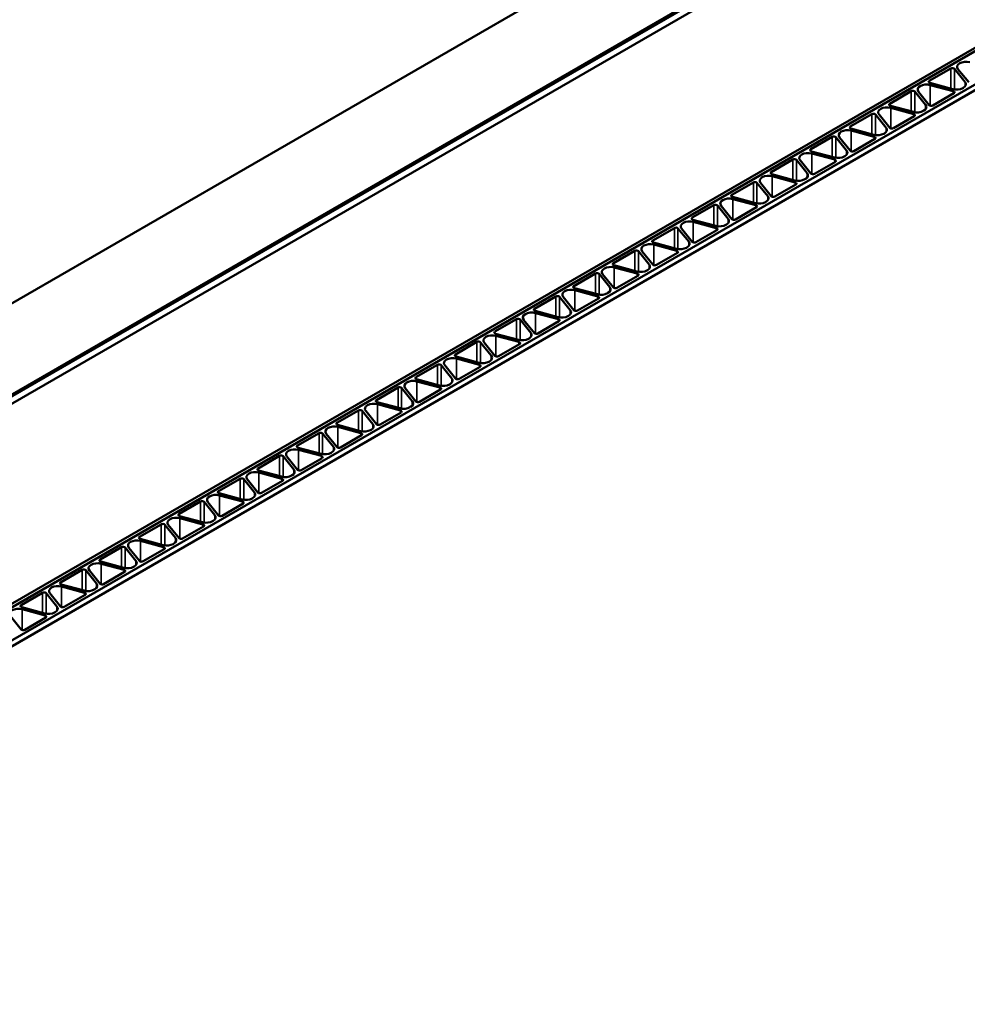
# Model space of a CAD drawing. Units: inches. Extents: x 0.6 to 33.4, y 0.4 to 21.4.
# Drawn here: x 28.4 to 29, y 18.2 to 18.8 of the extents above; entities that cross this region are included whole.
import ezdxf

# ---------------------------------------------------------------- set-up
doc = ezdxf.new("R2010")
doc.units = ezdxf.units.IN
doc.header["$LTSCALE"] = 2
doc.header["$MEASUREMENT"] = 0
doc.layers.add('Visible (ANSI)', color=7, linetype='Continuous', lineweight=50)
doc.layers.add('Visible Narrow (ANSI)', color=7, linetype='Continuous', lineweight=35)

msp = doc.modelspace()

# ---------------------------------------------------------------- linework, layer by layer
at = {"layer": 'Visible (ANSI)'}
for p, q in [((27.83883, 18.27025), (32.18872, 20.78166)), ((32.23586, 20.75444), (27.83883, 18.21581)), ((27.8426, 18.2169), (32.2368, 20.7539)), ((27.84637, 18.21472), (32.24057, 20.75172)), ((28.00714, 18.18805), (32.34406, 20.69197)), ((32.34585, 20.69094), (28.00893, 18.18701)), ((28.00894, 18.18701), (32.34586, 20.69093)), ((32.363, 20.68103), (28.02608, 18.17711)), ((28.02609, 18.17711), (32.36301, 20.68103)), ((32.36603, 20.67929), (28.0291, 18.17536)), ((28.95987, 18.73408), (28.947, 18.72665)), ((28.96841, 18.72594), (28.96202, 18.73386)), ((28.96417, 18.73374), (28.97057, 18.72582)), ((28.94738, 18.72541), (28.9611, 18.72172)), ((28.9613, 18.72047), (28.94758, 18.72416)), ((28.96703, 18.72232), (28.96737, 18.72251)), ((28.9363, 18.72047), (28.92343, 18.71304)), ((28.94484, 18.71233), (28.93845, 18.72025)), ((28.9406, 18.72014), (28.947, 18.71221)), ((28.94915, 18.71199), (28.96168, 18.71923)), ((28.92381, 18.7118), (28.93753, 18.70811)), ((28.93773, 18.70686), (28.92401, 18.71056)), ((28.91273, 18.70686), (28.89986, 18.69943)), ((28.92127, 18.69872), (28.91488, 18.70664)), ((28.91703, 18.70653), (28.92343, 18.69861)), ((28.92558, 18.69839), (28.93811, 18.70562)), ((28.94346, 18.70871), (28.9438, 18.70891)), ((28.88916, 18.69325), (28.87629, 18.68582)), ((28.8977, 18.68511), (28.89131, 18.69303)), ((28.89346, 18.69292), (28.89986, 18.685)), ((28.90024, 18.69819), (28.91396, 18.6945)), ((28.91416, 18.69326), (28.90044, 18.69695)), ((28.91989, 18.6951), (28.92023, 18.6953)), ((28.90201, 18.68478), (28.91454, 18.69201)), ((28.87667, 18.68458), (28.89039, 18.68089)), ((28.89059, 18.67965), (28.87687, 18.68334)), ((28.89632, 18.68149), (28.89666, 18.68169)), ((28.86559, 18.67965), (28.85272, 18.67222)), ((28.87413, 18.6715), (28.86774, 18.67943)), ((28.86989, 18.67931), (28.87629, 18.67139)), ((28.87844, 18.67117), (28.89097, 18.67841)), ((28.8531, 18.67097), (28.86682, 18.66728)), ((28.86702, 18.66604), (28.8533, 18.66973)), ((28.84202, 18.66604), (28.82915, 18.65861)), ((28.85056, 18.6579), (28.84417, 18.66582)), ((28.84632, 18.6657), (28.85272, 18.65778)), ((28.85487, 18.65756), (28.8674, 18.6648)), ((28.87275, 18.66789), (28.87309, 18.66808)), ((28.81845, 18.65243), (28.80558, 18.645)), ((28.82699, 18.64429), (28.8206, 18.65221)), ((28.82275, 18.65209), (28.82915, 18.64417)), ((28.82953, 18.65737), (28.84325, 18.65367)), ((28.84345, 18.65243), (28.82973, 18.65612)), ((28.84918, 18.65428), (28.84952, 18.65447)), ((28.8313, 18.64395), (28.84383, 18.65119)), ((28.80596, 18.64376), (28.81968, 18.64007)), ((28.81988, 18.63882), (28.80616, 18.64251)), ((28.82561, 18.64067), (28.82595, 18.64086)), ((28.79488, 18.63882), (28.78201, 18.63139)), ((28.80342, 18.63068), (28.79703, 18.6386)), ((28.79918, 18.63849), (28.80557, 18.63056)), ((28.80773, 18.63034), (28.82026, 18.63758)), ((28.78239, 18.63015), (28.79611, 18.62646)), ((28.79631, 18.62521), (28.78259, 18.62891)), ((28.77131, 18.62521), (28.75844, 18.61778)), ((28.77985, 18.61707), (28.77346, 18.62499)), ((28.77561, 18.62488), (28.782, 18.61696)), ((28.78416, 18.61674), (28.79669, 18.62397)), ((28.80204, 18.62706), (28.80238, 18.62726)), ((28.75882, 18.61654), (28.77254, 18.61285)), ((28.74774, 18.6116), (28.73487, 18.60417)), ((28.75628, 18.60346), (28.74989, 18.61139)), ((28.75204, 18.61127), (28.75843, 18.60335)), ((28.77274, 18.61161), (28.75902, 18.6153)), ((28.77847, 18.61345), (28.77881, 18.61365)), ((28.76059, 18.60313), (28.77312, 18.61036)), ((28.73525, 18.60293), (28.74897, 18.59924)), ((28.74917, 18.598), (28.73545, 18.60169)), ((28.7549, 18.59984), (28.75524, 18.60004)), ((28.72417, 18.598), (28.7113, 18.59057)), ((28.73271, 18.58985), (28.72632, 18.59778)), ((28.72847, 18.59766), (28.73486, 18.58974)), ((28.73702, 18.58952), (28.74955, 18.59676)), ((28.71168, 18.58932), (28.7254, 18.58563)), ((28.7256, 18.58439), (28.71188, 18.58808)), ((28.7006, 18.58439), (28.68773, 18.57696)), ((28.70914, 18.57625), (28.70275, 18.58417)), ((28.7049, 18.58405), (28.71129, 18.57613)), ((28.71345, 18.57591), (28.72598, 18.58315)), ((28.73133, 18.58624), (28.73166, 18.58643)), ((28.68811, 18.57572), (28.70183, 18.57202)), ((28.67703, 18.57078), (28.66416, 18.56335)), ((28.68557, 18.56264), (28.67918, 18.57056)), ((28.68133, 18.57044), (28.68772, 18.56252)), ((28.70203, 18.57078), (28.68831, 18.57447)), ((28.68988, 18.5623), (28.70241, 18.56954)), ((28.70776, 18.57263), (28.70809, 18.57282)), ((28.66454, 18.56211), (28.67826, 18.55842)), ((28.67846, 18.55717), (28.66474, 18.56086)), ((28.68419, 18.55902), (28.68452, 18.55921)), ((28.65346, 18.55717), (28.64059, 18.54974)), ((28.662, 18.54903), (28.65561, 18.55695)), ((28.65776, 18.55684), (28.66415, 18.54891)), ((28.6663, 18.5487), (28.67884, 18.55593)), ((28.64097, 18.5485), (28.65469, 18.54481)), ((28.65489, 18.54356), (28.64117, 18.54726)), ((28.62989, 18.54356), (28.61702, 18.53613)), ((28.63843, 18.53542), (28.63204, 18.54334)), ((28.63419, 18.54323), (28.64058, 18.53531)), ((28.64273, 18.53509), (28.65527, 18.54232)), ((28.66062, 18.54541), (28.66095, 18.54561)), ((28.6174, 18.53489), (28.63112, 18.5312)), ((28.60632, 18.52995), (28.59345, 18.52252)), ((28.61486, 18.52181), (28.60847, 18.52974)), ((28.61062, 18.52962), (28.61701, 18.5217)), ((28.63132, 18.52996), (28.6176, 18.53365)), ((28.61916, 18.52148), (28.6317, 18.52871)), ((28.63705, 18.5318), (28.63738, 18.532)), ((28.59383, 18.52128), (28.60755, 18.51759)), ((28.60775, 18.51635), (28.59403, 18.52004)), ((28.61348, 18.5182), (28.61381, 18.51839)), ((28.58274, 18.51635), (28.56988, 18.50892)), ((28.59129, 18.50821), (28.5849, 18.51613)), ((28.58705, 18.51601), (28.59344, 18.50809)), ((28.59559, 18.50787), (28.60813, 18.51511)), ((28.57026, 18.50767), (28.58398, 18.50398)), ((28.58418, 18.50274), (28.57046, 18.50643)), ((28.58991, 18.50459), (28.59024, 18.50478)), ((28.55917, 18.50274), (28.54631, 18.49531)), ((28.56772, 18.4946), (28.56133, 18.50252)), ((28.56348, 18.5024), (28.56987, 18.49448)), ((28.57202, 18.49426), (28.58456, 18.5015)), ((28.54669, 18.49407), (28.56041, 18.49037)), ((28.5356, 18.48913), (28.52274, 18.4817)), ((28.54415, 18.48099), (28.53776, 18.48891)), ((28.53991, 18.48879), (28.5463, 18.48087)), ((28.56061, 18.48913), (28.54689, 18.49282)), ((28.54845, 18.48065), (28.56099, 18.48789)), ((28.56634, 18.49098), (28.56667, 18.49117)), ((28.51203, 18.47552), (28.49917, 18.46809)), ((28.52058, 18.46738), (28.51419, 18.4753)), ((28.52311, 18.48046), (28.53684, 18.47677)), ((28.53704, 18.47552), (28.52332, 18.47921)), ((28.54277, 18.47737), (28.5431, 18.47756)), ((28.51634, 18.47519), (28.52273, 18.46726)), ((28.52488, 18.46705), (28.53742, 18.47428)), ((28.49954, 18.46685), (28.51327, 18.46316)), ((28.51347, 18.46191), (28.49974, 18.46561)), ((28.5192, 18.46376), (28.51953, 18.46396)), ((28.48846, 18.46191), (28.47559, 18.45448)), ((28.49701, 18.45377), (28.49062, 18.46169)), ((28.49277, 18.46158), (28.49916, 18.45366)), ((28.50131, 18.45344), (28.51385, 18.46067)), ((28.47597, 18.45324), (28.4897, 18.44955)), ((28.4899, 18.44831), (28.47617, 18.452)), ((28.46489, 18.4483), (28.45202, 18.44087)), ((28.47344, 18.44016), (28.46705, 18.44809)), ((28.4692, 18.44797), (28.47559, 18.44005)), ((28.47774, 18.43983), (28.49028, 18.44706)), ((28.49563, 18.45015), (28.49596, 18.45035)), ((28.44132, 18.4347), (28.42845, 18.42727)), ((28.44987, 18.42656), (28.44347, 18.43448)), ((28.44563, 18.43436), (28.45202, 18.42644)), ((28.4524, 18.43963), (28.46613, 18.43594)), ((28.46633, 18.4347), (28.4526, 18.43839)), ((28.47206, 18.43655), (28.47239, 18.43674)), ((28.45417, 18.42622), (28.46671, 18.43346)), ((28.42883, 18.42602), (28.44256, 18.42233)), ((28.44276, 18.42109), (28.42903, 18.42478)), ((28.44849, 18.42294), (28.44882, 18.42313)), ((28.41775, 18.42109), (28.40488, 18.41366)), ((28.4263, 18.41295), (28.4199, 18.42087)), ((28.42206, 18.42075), (28.42845, 18.41283)), ((28.4306, 18.41261), (28.44314, 18.41985)), ((28.40526, 18.41242), (28.41899, 18.40872)), ((28.41919, 18.40748), (28.40546, 18.41117)), ((28.39849, 18.40715), (28.40488, 18.39922)), ((28.40703, 18.399), (28.41956, 18.40624)), ((28.42492, 18.40933), (28.42525, 18.40952))]:
    msp.add_line(p, q, dxfattribs=at)
for centre, major_axis, start_param, end_param in [((28.96081, 18.73353), (-0.00133, 0), 3.577651, 5.497787), ((28.96893, 18.73502), (-0.00525, 0), 4.27633, 6.719244), ((28.94536, 18.72142), (-0.00525, 0), 4.27633, 6.719244), ((28.94794, 18.7261), (-0.00133, 0), 5.497787, 7.417923), ((28.96332, 18.72446), (0.00525, 0), 4.27633, 5.497787), ((28.96365, 18.72466), (0.00525, 0), 5.497787, 6.719244), ((28.93724, 18.71993), (-0.00133, 0), 3.577651, 5.497787), ((28.96074, 18.71977), (0.00133, 0), 5.497787, 7.417923), ((28.92179, 18.70781), (-0.00525, 0), 4.27633, 6.719244), ((28.92437, 18.7125), (-0.00133, 0), 5.497787, 7.417923), ((28.94008, 18.71105), (0.00525, 0), 5.497787, 6.719244), ((28.9482, 18.71254), (0.00133, 0), 3.577651, 5.497787), ((28.91367, 18.70632), (-0.00133, 0), 3.577651, 5.497787), ((28.93975, 18.71085), (0.00525, 0), 4.27633, 5.497787), ((28.93717, 18.70617), (0.00133, 0), 5.497787, 7.417923), ((28.9008, 18.69889), (-0.00133, 0), 5.497787, 7.417923), ((28.91651, 18.69744), (0.00525, 0), 5.497787, 6.719244), ((28.8901, 18.69271), (-0.00133, 0), 3.577651, 5.497787), ((28.89822, 18.6942), (-0.00525, 0), 4.27633, 6.719244), ((28.91618, 18.69725), (0.00525, 0), 4.27633, 5.497787), ((28.9136, 18.69256), (0.00133, 0), 5.497787, 7.417923), ((28.92463, 18.69893), (0.00133, 0), 3.577651, 5.497787), ((28.87465, 18.68059), (-0.00525, 0), 4.27633, 6.719244), ((28.87723, 18.68528), (-0.00133, 0), 5.497787, 7.417923), ((28.89261, 18.68364), (0.00525, 0), 4.27633, 5.497787), ((28.89294, 18.68383), (0.00525, 0), 5.497787, 6.719244), ((28.90106, 18.68532), (0.00133, 0), 3.577651, 5.497787), ((28.86653, 18.6791), (-0.00133, 0), 3.577651, 5.497787), ((28.89003, 18.67895), (0.00133, 0), 5.497787, 7.417923), ((28.85108, 18.66698), (-0.00525, 0), 4.27633, 6.719244), ((28.85366, 18.67167), (-0.00133, 0), 5.497787, 7.417923), ((28.86937, 18.67022), (0.00525, 0), 5.497787, 6.719244), ((28.87749, 18.67171), (0.00133, 0), 3.577651, 5.497787), ((28.84296, 18.66549), (-0.00133, 0), 3.577651, 5.497787), ((28.86904, 18.67003), (0.00525, 0), 4.27633, 5.497787), ((28.86646, 18.66534), (0.00133, 0), 5.497787, 7.417923), ((28.83009, 18.65806), (-0.00133, 0), 5.497787, 7.417923), ((28.8458, 18.65662), (0.00525, 0), 5.497787, 6.719244), ((28.85392, 18.65811), (0.00133, 0), 3.577651, 5.497787), ((28.81939, 18.65188), (-0.00133, 0), 3.577651, 5.497787), ((28.82751, 18.65337), (-0.00525, 0), 4.27633, 6.719244), ((28.84547, 18.65642), (0.00525, 0), 4.27633, 5.497787), ((28.84289, 18.65173), (0.00133, 0), 5.497787, 7.417923), ((28.80394, 18.63977), (-0.00525, 0), 4.27633, 6.719244), ((28.80652, 18.64445), (-0.00133, 0), 5.497787, 7.417923), ((28.8219, 18.64281), (0.00525, 0), 4.27633, 5.497787), ((28.82223, 18.64301), (0.00525, 0), 5.497787, 6.719244), ((28.83035, 18.6445), (0.00133, 0), 3.577651, 5.497787), ((28.79582, 18.63828), (-0.00133, 0), 3.577651, 5.497787), ((28.81932, 18.63812), (0.00133, 0), 5.497787, 7.417923), ((28.78037, 18.62616), (-0.00525, 0), 4.27633, 6.719244), ((28.78295, 18.63085), (-0.00133, 0), 5.497787, 7.417923), ((28.79866, 18.6294), (0.00525, 0), 5.497787, 6.719244), ((28.80678, 18.63089), (0.00133, 0), 3.577651, 5.497787), ((28.77225, 18.62467), (-0.00133, 0), 3.577651, 5.497787), ((28.79833, 18.6292), (0.00525, 0), 4.27633, 5.497787), ((28.79575, 18.62452), (0.00133, 0), 5.497787, 7.417923), ((28.75938, 18.61724), (-0.00133, 0), 5.497787, 7.417923), ((28.77509, 18.61579), (0.00525, 0), 5.497787, 6.719244), ((28.78321, 18.61728), (0.00133, 0), 3.577651, 5.497787), ((28.74868, 18.61106), (-0.00133, 0), 3.577651, 5.497787), ((28.7568, 18.61255), (-0.00525, 0), 4.27633, 6.719244), ((28.77476, 18.6156), (0.00525, 0), 4.27633, 5.497787), ((28.77218, 18.61091), (0.00133, 0), 5.497787, 7.417923), ((28.73323, 18.59894), (-0.00525, 0), 4.27633, 6.719244), ((28.73581, 18.60363), (-0.00133, 0), 5.497787, 7.417923), ((28.75119, 18.60199), (0.00525, 0), 4.27633, 5.497787), ((28.75152, 18.60218), (0.00525, 0), 5.497787, 6.719244), ((28.75964, 18.60367), (0.00133, 0), 3.577651, 5.497787), ((28.72511, 18.59745), (-0.00133, 0), 3.577651, 5.497787), ((28.74861, 18.5973), (0.00133, 0), 5.497787, 7.417923), ((28.70966, 18.58533), (-0.00525, 0), 4.27633, 6.719244), ((28.71224, 18.59002), (-0.00133, 0), 5.497787, 7.417923), ((28.72795, 18.58857), (0.00525, 0), 5.497787, 6.719244), ((28.73607, 18.59006), (0.00133, 0), 3.577651, 5.497787), ((28.70154, 18.58384), (-0.00133, 0), 3.577651, 5.497787), ((28.72762, 18.58838), (0.00525, 0), 4.27633, 5.497787), ((28.72504, 18.58369), (0.00133, 0), 5.497787, 7.417923), ((28.68867, 18.57641), (-0.00133, 0), 5.497787, 7.417923), ((28.70438, 18.57497), (0.00525, 0), 5.497787, 6.719244), ((28.7125, 18.57646), (0.00133, 0), 3.577651, 5.497787), ((28.67797, 18.57024), (-0.00133, 0), 3.577651, 5.497787), ((28.68609, 18.57172), (-0.00525, 0), 4.27633, 6.719244), ((28.70405, 18.57477), (0.00525, 0), 4.27633, 5.497787), ((28.70146, 18.57008), (0.00133, 0), 5.497787, 7.417923), ((28.66252, 18.55812), (-0.00525, 0), 4.27633, 6.719244), ((28.6651, 18.5628), (-0.00133, 0), 5.497787, 7.417923), ((28.68048, 18.56116), (0.00525, 0), 4.27633, 5.497787), ((28.68081, 18.56136), (0.00525, 0), 5.497787, 6.719244), ((28.68893, 18.56285), (0.00133, 0), 3.577651, 5.497787), ((28.6544, 18.55663), (-0.00133, 0), 3.577651, 5.497787), ((28.67789, 18.55648), (0.00133, 0), 5.497787, 7.417923), ((28.63895, 18.54451), (-0.00525, 0), 4.27633, 6.719244), ((28.64153, 18.5492), (-0.00133, 0), 5.497787, 7.417923), ((28.65724, 18.54775), (0.00525, 0), 5.497787, 6.719244), ((28.66536, 18.54924), (0.00133, 0), 3.577651, 5.497787), ((28.63083, 18.54302), (-0.00133, 0), 3.577651, 5.497787), ((28.65691, 18.54756), (0.00525, 0), 4.27633, 5.497787), ((28.65432, 18.54287), (0.00133, 0), 5.497787, 7.417923), ((28.61538, 18.5309), (-0.00525, 0), 4.27633, 6.719244), ((28.61796, 18.53559), (-0.00133, 0), 5.497787, 7.417923), ((28.63367, 18.53414), (0.00525, 0), 5.497787, 6.719244), ((28.64179, 18.53563), (0.00133, 0), 3.577651, 5.497787), ((28.60726, 18.52941), (-0.00133, 0), 3.577651, 5.497787), ((28.63333, 18.53395), (0.00525, 0), 4.27633, 5.497787), ((28.63075, 18.52926), (0.00133, 0), 5.497787, 7.417923), ((28.59439, 18.52198), (-0.00133, 0), 5.497787, 7.417923), ((28.58369, 18.5158), (-0.00133, 0), 3.577651, 5.497787), ((28.59181, 18.51729), (-0.00525, 0), 4.27633, 6.719244), ((28.60976, 18.52034), (0.00525, 0), 4.27633, 5.497787), ((28.6101, 18.52053), (0.00525, 0), 5.497787, 6.719244), ((28.61822, 18.52202), (0.00133, 0), 3.577651, 5.497787), ((28.60718, 18.51565), (0.00133, 0), 5.497787, 7.417923), ((28.56824, 18.50368), (-0.00525, 0), 4.27633, 6.719244), ((28.57082, 18.50837), (-0.00133, 0), 5.497787, 7.417923), ((28.58653, 18.50692), (0.00525, 0), 5.497787, 6.719244), ((28.59465, 18.50841), (0.00133, 0), 3.577651, 5.497787), ((28.56012, 18.50219), (-0.00133, 0), 3.577651, 5.497787), ((28.58619, 18.50673), (0.00525, 0), 4.27633, 5.497787), ((28.58361, 18.50204), (0.00133, 0), 5.497787, 7.417923), ((28.54467, 18.49008), (-0.00525, 0), 4.27633, 6.719244), ((28.54725, 18.49476), (-0.00133, 0), 5.497787, 7.417923), ((28.56296, 18.49332), (0.00525, 0), 5.497787, 6.719244), ((28.57108, 18.49481), (0.00133, 0), 3.577651, 5.497787), ((28.53655, 18.48859), (-0.00133, 0), 3.577651, 5.497787), ((28.56262, 18.49312), (0.00525, 0), 4.27633, 5.497787), ((28.56004, 18.48843), (0.00133, 0), 5.497787, 7.417923), ((28.52368, 18.48116), (-0.00133, 0), 5.497787, 7.417923), ((28.51298, 18.47498), (-0.00133, 0), 3.577651, 5.497787), ((28.5211, 18.47647), (-0.00525, 0), 4.27633, 6.719244), ((28.53905, 18.47951), (0.00525, 0), 4.27633, 5.497787), ((28.53647, 18.47483), (0.00133, 0), 5.497787, 7.417923), ((28.53939, 18.47971), (0.00525, 0), 5.497787, 6.719244), ((28.54751, 18.4812), (0.00133, 0), 3.577651, 5.497787), ((28.49753, 18.46286), (-0.00525, 0), 4.27633, 6.719244), ((28.50011, 18.46755), (-0.00133, 0), 5.497787, 7.417923), ((28.51548, 18.46591), (0.00525, 0), 4.27633, 5.497787), ((28.51582, 18.4661), (0.00525, 0), 5.497787, 6.719244), ((28.52394, 18.46759), (0.00133, 0), 3.577651, 5.497787), ((28.48941, 18.46137), (-0.00133, 0), 3.577651, 5.497787), ((28.5129, 18.46122), (0.00133, 0), 5.497787, 7.417923), ((28.47396, 18.44925), (-0.00525, 0), 4.27633, 6.719244), ((28.47654, 18.45394), (-0.00133, 0), 5.497787, 7.417923), ((28.49225, 18.45249), (0.00525, 0), 5.497787, 6.719244), ((28.50037, 18.45398), (0.00133, 0), 3.577651, 5.497787), ((28.46584, 18.44776), (-0.00133, 0), 3.577651, 5.497787), ((28.49191, 18.4523), (0.00525, 0), 4.27633, 5.497787), ((28.48933, 18.44761), (0.00133, 0), 5.497787, 7.417923), ((28.45297, 18.44033), (-0.00133, 0), 5.497787, 7.417923), ((28.46868, 18.43888), (0.00525, 0), 5.497787, 6.719244), ((28.4768, 18.44037), (0.00133, 0), 3.577651, 5.497787), ((28.44227, 18.43415), (-0.00133, 0), 3.577651, 5.497787), ((28.45039, 18.43564), (-0.00525, 0), 4.27633, 6.719244), ((28.46834, 18.43869), (0.00525, 0), 4.27633, 5.497787), ((28.46576, 18.434), (0.00133, 0), 5.497787, 7.417923), ((28.42682, 18.42203), (-0.00525, 0), 4.27633, 6.719244), ((28.4294, 18.42672), (-0.00133, 0), 5.497787, 7.417923), ((28.44477, 18.42508), (0.00525, 0), 4.27633, 5.497787), ((28.44511, 18.42528), (0.00525, 0), 5.497787, 6.719244), ((28.45323, 18.42676), (0.00133, 0), 3.577651, 5.497787), ((28.4187, 18.42054), (-0.00133, 0), 3.577651, 5.497787), ((28.44219, 18.42039), (0.00133, 0), 5.497787, 7.417923), ((28.40325, 18.40843), (-0.00525, 0), 4.27633, 6.719244), ((28.40583, 18.41311), (-0.00133, 0), 5.497787, 7.417923), ((28.42154, 18.41167), (0.00525, 0), 5.497787, 6.719244), ((28.42966, 18.41316), (0.00133, 0), 3.577651, 5.497787), ((28.4212, 18.41147), (0.00525, 0), 4.27633, 5.497787), ((28.41862, 18.40678), (0.00133, 0), 5.497787, 7.417923), ((28.40609, 18.39955), (0.00133, 0), 3.577651, 5.497787)]:
    msp.add_ellipse(centre, major_axis=major_axis, ratio=0.57735, start_param=start_param, end_param=end_param, dxfattribs=at)
at = {"layer": 'Visible Narrow (ANSI)'}
for p, q in [((28.95987, 18.73408), (28.95987, 18.72205)), ((28.96202, 18.72153), (28.96202, 18.73386)), ((28.947, 18.72556), (28.947, 18.72665)), ((28.94758, 18.71186), (28.94758, 18.72416)), ((28.96841, 18.72594), (28.96841, 18.72338)), ((28.9363, 18.72047), (28.9363, 18.70844)), ((28.93845, 18.70792), (28.93845, 18.72025)), ((28.9613, 18.72047), (28.9613, 18.71901)), ((28.92343, 18.71195), (28.92343, 18.71304)), ((28.92401, 18.69825), (28.92401, 18.71056)), ((28.94484, 18.71233), (28.94484, 18.70977)), ((28.91273, 18.70686), (28.91273, 18.69483)), ((28.91488, 18.69431), (28.91488, 18.70664)), ((28.93773, 18.70686), (28.93773, 18.7054)), ((28.89986, 18.69834), (28.89986, 18.69943)), ((28.92127, 18.69872), (28.92127, 18.69616)), ((28.88916, 18.69325), (28.88916, 18.68122)), ((28.89131, 18.6807), (28.89131, 18.69303)), ((28.90044, 18.68464), (28.90044, 18.69695)), ((28.91416, 18.69326), (28.91416, 18.69179)), ((28.87629, 18.68474), (28.87629, 18.68582)), ((28.87687, 18.67103), (28.87687, 18.68334)), ((28.8977, 18.68511), (28.8977, 18.68255)), ((28.86559, 18.67965), (28.86559, 18.66761)), ((28.86774, 18.66709), (28.86774, 18.67943)), ((28.89059, 18.67965), (28.89059, 18.67819)), ((28.85272, 18.67113), (28.85272, 18.67222)), ((28.8533, 18.65743), (28.8533, 18.66973)), ((28.87413, 18.6715), (28.87413, 18.66894)), ((28.84202, 18.66604), (28.84202, 18.65401)), ((28.84417, 18.65348), (28.84417, 18.66582)), ((28.86702, 18.66604), (28.86702, 18.66458)), ((28.82915, 18.65752), (28.82915, 18.65861)), ((28.85056, 18.6579), (28.85056, 18.65534)), ((28.81845, 18.65243), (28.81845, 18.6404)), ((28.8206, 18.63988), (28.8206, 18.65221)), ((28.82973, 18.64382), (28.82973, 18.65612)), ((28.84345, 18.65243), (28.84345, 18.65097)), ((28.80558, 18.64391), (28.80558, 18.645)), ((28.80616, 18.63021), (28.80616, 18.64251)), ((28.82699, 18.64429), (28.82699, 18.64173)), ((28.79488, 18.63882), (28.79488, 18.62679)), ((28.79703, 18.62627), (28.79703, 18.6386)), ((28.81988, 18.63882), (28.81988, 18.63736)), ((28.78201, 18.6303), (28.78201, 18.63139)), ((28.78259, 18.6166), (28.78259, 18.62891)), ((28.80342, 18.63068), (28.80342, 18.62812)), ((28.77131, 18.62521), (28.77131, 18.61318)), ((28.77346, 18.61266), (28.77346, 18.62499)), ((28.79631, 18.62521), (28.79631, 18.62375)), ((28.75844, 18.61669), (28.75844, 18.61778)), ((28.77985, 18.61707), (28.77985, 18.61451)), ((28.74774, 18.6116), (28.74774, 18.59957)), ((28.74989, 18.59905), (28.74989, 18.61139)), ((28.75902, 18.60299), (28.75902, 18.6153)), ((28.77274, 18.61161), (28.77274, 18.61014)), ((28.73487, 18.60309), (28.73487, 18.60417)), ((28.73545, 18.58938), (28.73545, 18.60169)), ((28.75628, 18.60346), (28.75628, 18.6009)), ((28.72417, 18.598), (28.72417, 18.58596)), ((28.72632, 18.58544), (28.72632, 18.59778)), ((28.74917, 18.598), (28.74917, 18.59654)), ((28.7113, 18.58948), (28.7113, 18.59057)), ((28.71188, 18.57578), (28.71188, 18.58808)), ((28.73271, 18.58985), (28.73271, 18.58729)), ((28.7006, 18.58439), (28.7006, 18.57236)), ((28.70275, 18.57183), (28.70275, 18.58417)), ((28.7256, 18.58439), (28.7256, 18.58293)), ((28.68773, 18.57587), (28.68773, 18.57696)), ((28.70914, 18.57625), (28.70914, 18.57369)), ((28.67703, 18.57078), (28.67703, 18.55875)), ((28.67918, 18.55823), (28.67918, 18.57056)), ((28.68831, 18.56217), (28.68831, 18.57447)), ((28.70203, 18.57078), (28.70203, 18.56932)), ((28.66416, 18.56226), (28.66416, 18.56335)), ((28.66474, 18.54856), (28.66474, 18.56086)), ((28.68557, 18.56264), (28.68557, 18.56008)), ((28.65346, 18.55717), (28.65346, 18.54514)), ((28.65561, 18.54462), (28.65561, 18.55695)), ((28.67846, 18.55717), (28.67846, 18.55571)), ((28.64059, 18.54865), (28.64059, 18.54974)), ((28.64117, 18.53495), (28.64117, 18.54726)), ((28.662, 18.54903), (28.662, 18.54647)), ((28.62989, 18.54356), (28.62989, 18.53153)), ((28.63204, 18.53101), (28.63204, 18.54334)), ((28.65489, 18.54356), (28.65489, 18.5421)), ((28.61702, 18.53504), (28.61702, 18.53613)), ((28.63843, 18.53542), (28.63843, 18.53286)), ((28.60632, 18.52995), (28.60632, 18.51792)), ((28.60847, 18.5174), (28.60847, 18.52974)), ((28.6176, 18.52134), (28.6176, 18.53365)), ((28.63132, 18.52996), (28.63132, 18.5285)), ((28.59345, 18.52144), (28.59345, 18.52252)), ((28.59403, 18.50773), (28.59403, 18.52004)), ((28.61486, 18.52181), (28.61486, 18.51925)), ((28.58274, 18.51635), (28.58274, 18.50431)), ((28.5849, 18.50379), (28.5849, 18.51613)), ((28.60775, 18.51635), (28.60775, 18.51489)), ((28.56988, 18.50783), (28.56988, 18.50892)), ((28.57046, 18.49413), (28.57046, 18.50643)), ((28.59129, 18.50821), (28.59129, 18.50564)), ((28.55917, 18.50274), (28.55917, 18.49071)), ((28.56133, 18.49018), (28.56133, 18.50252)), ((28.58418, 18.50274), (28.58418, 18.50128)), ((28.54631, 18.49422), (28.54631, 18.49531)), ((28.56772, 18.4946), (28.56772, 18.49204)), ((28.5356, 18.48913), (28.5356, 18.4771)), ((28.53776, 18.47658), (28.53776, 18.48891)), ((28.54689, 18.48052), (28.54689, 18.49282)), ((28.56061, 18.48913), (28.56061, 18.48767)), ((28.52274, 18.48061), (28.52274, 18.4817)), ((28.51203, 18.47552), (28.51203, 18.46349)), ((28.51419, 18.46297), (28.51419, 18.4753)), ((28.52332, 18.46691), (28.52332, 18.47921)), ((28.53704, 18.47552), (28.53704, 18.47406)), ((28.54415, 18.48099), (28.54415, 18.47843)), ((28.49917, 18.467), (28.49917, 18.46809)), ((28.49974, 18.4533), (28.49974, 18.46561)), ((28.52058, 18.46738), (28.52058, 18.46482)), ((28.48846, 18.46191), (28.48846, 18.44988)), ((28.49062, 18.44936), (28.49062, 18.46169)), ((28.51347, 18.46191), (28.51347, 18.46045)), ((28.47559, 18.45339), (28.47559, 18.45448)), ((28.47617, 18.43969), (28.47617, 18.452)), ((28.49701, 18.45377), (28.49701, 18.45121)), ((28.46489, 18.4483), (28.46489, 18.43627)), ((28.46705, 18.43575), (28.46705, 18.44809)), ((28.4899, 18.44831), (28.4899, 18.44685)), ((28.45202, 18.43979), (28.45202, 18.44087)), ((28.47344, 18.44016), (28.47344, 18.4376)), ((28.44132, 18.4347), (28.44132, 18.42266)), ((28.44347, 18.42214), (28.44347, 18.43448)), ((28.4526, 18.42609), (28.4526, 18.43839)), ((28.46633, 18.4347), (28.46633, 18.43324)), ((28.42845, 18.42618), (28.42845, 18.42727)), ((28.42903, 18.41248), (28.42903, 18.42478)), ((28.44987, 18.42656), (28.44987, 18.42399)), ((28.41775, 18.42109), (28.41775, 18.40906)), ((28.4199, 18.40854), (28.4199, 18.42087)), ((28.44276, 18.42109), (28.44276, 18.41963)), ((28.40488, 18.41257), (28.40488, 18.41366)), ((28.40546, 18.39887), (28.40546, 18.41117)), ((28.4263, 18.41295), (28.4263, 18.41039)), ((28.41919, 18.40748), (28.41919, 18.40602))]:
    msp.add_line(p, q, dxfattribs=at)

doc.saveas('drawing.dxf')
